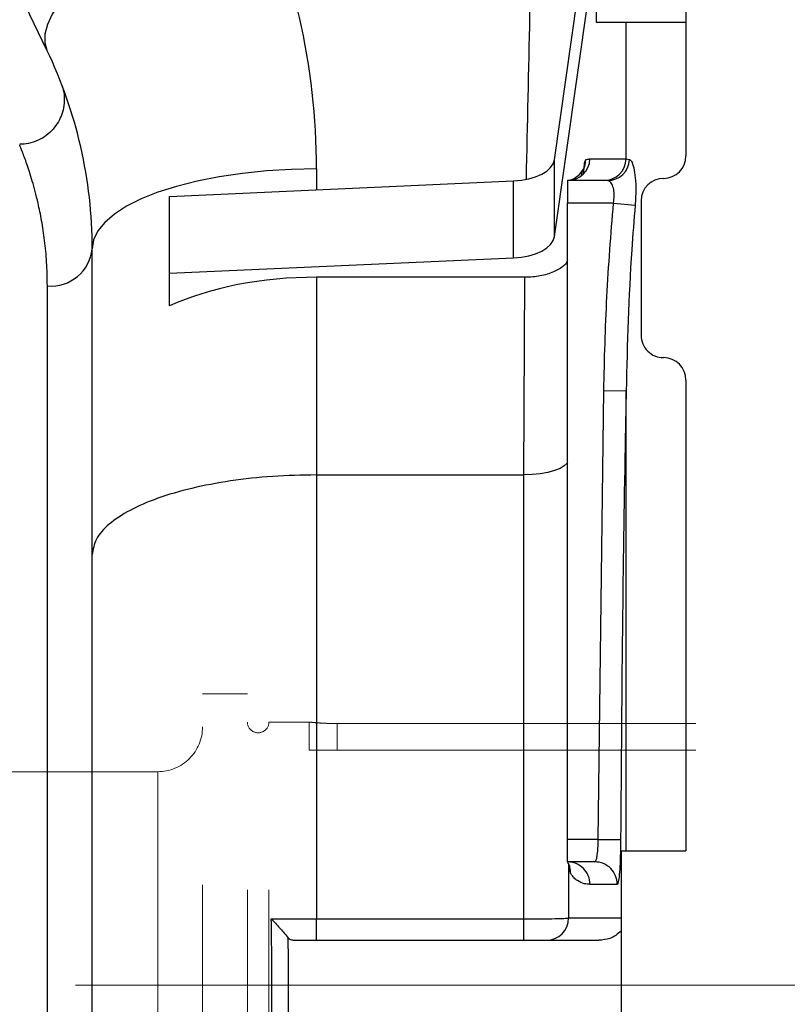
# Model space of a CAD drawing. Units: inches. Extents: x 0.1 to 16.9, y 0.1 to 10.9.
# Drawn here: x 3.1 to 3.3, y 2.8 to 3.1 of the extents above; entities that cross this region are included whole.
import ezdxf

# ---------------------------------------------------------------- set-up
doc = ezdxf.new("R2010")
doc.units = ezdxf.units.IN
doc.header["$MEASUREMENT"] = 0
doc.linetypes.add('CENTERX2', pattern=[0.7999999999999999, 0.5, -0.1, 0.1, -0.1])
doc.linetypes.add('HIDDEN', pattern=[0.07500000000000001, 0.05, -0.025])
doc.layers.add('SLD-0', color=179, linetype='Continuous')
doc.styles.add('SLDTEXTSTYLE0', font='TXT', dxfattribs={"width": 0.75})
doc.dimstyles.new('SLDDIMSTYLE0', dxfattribs={"dimtxt": 0.1, "dimasz": 0.13, "dimexe": 0, "dimexo": 0.0625, "dimgap": 0.025, "dimtad": 0, "dimtih": 1, "dimtoh": 1, "dimdec": 6, "dimlfac": 20, "dimrnd": 1e-09, "dimzin": 12, "dimdsep": 46, "dimlunit": 5, "dimtxsty": 'SLDTEXTSTYLE0', "dimsah": 1, "dimcen": 0.09, "dimadec": 0, "dimazin": 3, "dimtfac": 1, "dimtmove": 0, "dimatfit": 0, "dimfxl": 1, "dimfrac": 2, "dimtolj": 1, "dimtzin": 12, "dimarcsym": 0})

# ---------------------------------------------------------------- blocks, each defined once
blk = doc.blocks.new('_D_7')
at = {"layer": 'SLD-0', "transparency": 16777216}
for p, q in [((2.780824778778188, 3.945514301934006), (2.884019225000472, 3.945514301934006)), ((2.513847671175967, 2.879864955783657), (2.513847671175967, 3.843856604839064)), ((3.021347671175972, 3.659666809241963), (3.021347671175972, 3.843856604839064)), ((2.513847671175967, 3.804486526098906), (2.263847671175967, 3.804486526098906)), ((3.021347671175972, 3.804486526098906), (2.513847671175967, 3.804486526098906)), ((3.021347671175972, 3.804486526098906), (3.271347671175972, 3.804486526098906))]:
    blk.add_line(p, q, dxfattribs=at)
for points in [[(2.513847671175967, 3.804486526098906), (2.383847671175968, 3.824486526098906), (2.383847671175968, 3.784486526098906)], [(3.021347671175972, 3.804486526098906), (3.151347671175972, 3.784486526098906), (3.151347671175972, 3.824486526098906)]]:
    blk.add_solid(points, dxfattribs=at)
at = {"layer": 'SLD-0', "transparency": 16777216, "char_height": 0.1, "attachment_point": 1, "style": 'SLDTEXTSTYLE0'}
for s, insert in [('1', (2.795477558258029, 4.065629411431594)), ('"', (2.898672013646874, 3.99256691483079)), ('10', (2.618394224773142, 3.99256691483079)), ('8', (2.795477558258029, 3.933393295779278))]:
    blk.add_mtext(s, dxfattribs=dict(at, insert=insert))

msp = doc.modelspace()

# ---------------------------------------------------------------- linework, layer by layer
at = {"color": 7, "linetype": 'Continuous', "lineweight": 25}
for p, q in [((3.069218199790957, 3.06477830060559), (2.978053934674879, 3.254056573021488)), ((3.210692727108143, 3.034273039296596), (3.225677728106116, 3.139678807334406)), ((3.222297201960892, 3.097589718664598), (3.222297201960892, 3.072589718664599)), ((3.210692727108143, 3.012843856779043), (3.222297201960892, 3.094470717177563)), ((3.247347671175961, 3.085089718664601), (3.247347671175961, 3.035306573021487)), ((3.222297201960892, 3.072589718664599), (3.24734767117596, 3.072589718664599)), ((3.230664378713855, 3.034514743215938), (3.231634547909648, 3.034284806107034)), ((3.210692727108143, 3.012843856779043), (3.210692727108143, 3.034273039296596)), ((3.218325061943657, 3.031176084640275), (3.218130680333639, 3.02980838053889)), ((3.103347671175961, 3.024005382212471), (3.199315547373156, 3.028329694026676)), ((3.199315547373156, 3.006900511509122), (3.199315547373156, 3.028329694026676)), ((3.214347671175961, 3.028431573021488), (3.214347671175961, 3.022181573021488)), ((3.225482082083002, 3.028431573021488), (3.214347671175961, 3.028431573021488)), ((3.103347671175961, 3.002576199694918), (3.103347671175961, 3.024005382212471)), ((3.214347671175961, 2.844681573021488), (3.214347671175961, 3.022181573021488)), ((3.227151442095521, 3.022181573021488), (3.214347671175961, 3.022181573021488)), ((3.227151442095521, 3.022181573021488), (3.233175495613537, 3.021619835343406)), ((3.234847671175961, 3.022806573021488), (3.234847671175961, 2.985306573021487)), ((3.081847671175959, 2.924119509850462), (3.081847671175959, 3.009451890495129)), ((3.103347671175961, 3.002576199694918), (3.199315547373156, 3.006900511509122)), ((3.103347671175961, 2.993466038305676), (3.103347671175961, 3.002576199694918)), ((3.202477870745653, 3.001486043958479), (3.144347671175959, 3.001486043958479)), ((3.144347671175959, 3.001486043958479), (3.144347671175959, 2.946353387041013)), ((3.202170576039606, 2.946353387041013), (3.202477870745653, 3.001486043958479)), ((3.06934767117596, 2.608948622434274), (3.06934767117596, 2.999057390622981)), ((3.247347671175961, 2.972806573021487), (3.247347671175961, 2.84155657302148)), ((3.222905943054093, 2.844681573021488), (3.224431065454189, 2.969888498375172)), ((3.224431065454189, 2.969888498375172), (3.230664378713855, 2.969768538666294)), ((3.230664378713961, 2.841556573021481), (3.230664378713855, 2.969768538666294)), ((3.144347671175959, 2.946353387041014), (3.144347671175959, 2.822518111483022)), ((3.144347671175959, 2.946353387041013), (3.202170576039606, 2.946353387041013)), ((3.202170576039606, 2.822518111483022), (3.202170576039606, 2.946353387041014)), ((3.081847671175959, 2.751609129037896), (3.081847671175959, 2.924119509850462)), ((3.222905943054093, 2.844681573021488), (3.214347671175961, 2.844681573021488)), ((3.214347671175961, 2.838431573021488), (3.214347671175961, 2.844681573021488)), ((3.222905943054093, 2.844681573021488), (3.229139256313788, 2.844651182359959)), ((3.229347671175961, 2.76655657302148), (3.229347671175961, 2.84155657302148)), ((3.229347671175961, 2.84155657302148), (3.247347671175961, 2.84155657302148)), ((3.221940086668454, 2.838431573021488), (3.214347671175961, 2.838431573021488)), ((3.131764956850034, 2.822523035317692), (3.144347671175959, 2.822518111483022)), ((3.144347671175959, 2.816556573021483), (3.144347671175959, 2.822518111483022)), ((3.144347671175959, 2.822518111483022), (3.202170576039606, 2.822518111483022)), ((3.202170576039606, 2.816556573021483), (3.202170576039606, 2.822518111483022)), ((3.13772266736267, 2.816556573021483), (3.22302430598782, 2.816556573021481))]:
    msp.add_line(p, q, dxfattribs=at)
at = {"color": 8, "linetype": 'Continuous', "lineweight": 25}
for p, q in [((3.230664378713855, 3.034514743215938), (3.230664378713855, 3.072589718664599)), ((3.144347671175959, 3.031685767685679), (3.144347671175959, 3.025852841918863)), ((3.214637202558938, 2.837866304555645), (3.214637202558938, 2.822785804346348))]:
    msp.add_line(p, q, dxfattribs=at)
at = {"color": 7, "linetype": 'HIDDEN', "lineweight": 18}
for p, q in [((3.112597671175962, 2.722806573021489), (3.112597671175962, 2.885306573021489)), ((3.125097671175962, 2.885306573021489), (3.112597671175962, 2.885306573021489)), ((3.125097671175962, 2.722806573021489), (3.125097671175962, 2.885306573021489)), ((3.112597671175962, 2.73203157302149), (3.112597671175962, 2.876081573021489)), ((3.125097671175962, 2.73068157302149), (3.125097671175962, 2.877431573021489)), ((3.131097671175962, 2.73068157302149), (3.131097671175962, 2.877431573021489)), ((3.142371695422252, 2.877431573021489), (3.131097671175962, 2.877431573021489)), ((3.142272671175963, 2.877431573021489), (3.142272671175963, 2.869606573021489)), ((3.150097671175962, 2.877013135440507), (3.934597671175962, 2.877013135440506)), ((3.150097671175962, 2.877013135440507), (3.150097671175962, 2.869606573021489)), ((3.150097671175962, 2.869606573021489), (3.142272671175963, 2.869606573021489)), ((3.150097671175962, 2.869606573021489), (3.934597671175962, 2.869606573021489)), ((3.100097671175962, 2.863581573021489), (3.02209822980299, 2.86358157302149)), ((3.100097671175962, 2.863494274480978), (3.100097671175962, 2.744618871562001))]:
    msp.add_line(p, q, dxfattribs=at)
at = {"color": 7, "linetype": 'Continuous', "lineweight": 25, "flags": 128}
for points in [[(3.125527282445367, 3.114132967065975), (3.119391927719955, 3.111422683064562), (3.113327883181452, 3.108485479652328), (3.107405630190566, 3.105355495446141), (3.101694002088906, 3.102069109721326), (3.096259384160732, 3.09866451958152), (3.091164942048063, 3.095181296000216), (3.086469887587135, 3.091659923894056), (3.082228790599277, 3.088141331573517), (3.078490944635139, 3.084666415040093), (3.075299794044114, 3.081275562659021), (3.072692429028038, 3.078008185732156), (3.070699154548069, 3.0749022604271), (3.069343138095262, 3.071993886386653), (3.068640140418755, 3.069316867148788), (3.068598332341256, 3.066902317253859), (3.069218199790957, 3.06477830060559)], [(3.144347671175959, 3.031685767685679), (3.137349891419503, 3.031545965732646), (3.13044011280369, 3.031128317964219), (3.123705229803762, 3.030438076543413), (3.117229937481112, 3.029483921656581), (3.111095666393751, 3.028277852355037), (3.105379558559789, 3.026835035660029), (3.1001534973518, 3.025173615828636), (3.095483203521708, 3.023314486179216), (3.091427408724192, 3.021281026345804), (3.088037116932059, 3.019098808265645), (3.085354963031687, 3.01679527459725), (3.083414676664596, 3.01439939361304), (3.082240658057632, 3.011941294906514), (3.081847671175959, 3.009451890495129)], [(3.199315547373156, 3.028329694026676), (3.201482729655455, 3.028527526804639), (3.203548946603675, 3.028918063336224), (3.205450139253722, 3.02948919580977), (3.207127364893012, 3.030223217394131), (3.208528624462542, 3.031097371203897), (3.209610474684714, 3.032084555831561), (3.210339374936122, 3.033154165572976), (3.210692727108143, 3.034273039296596)], [(3.199315547373156, 3.006900511509122), (3.201482729655455, 3.007098344287086), (3.203548946603676, 3.007488880818671), (3.205450139253722, 3.008060013292218), (3.207127364893012, 3.008794034876578), (3.208528624462542, 3.009668188686344), (3.209610474684714, 3.010655373314008), (3.210339374936122, 3.011724983055423), (3.210692727108143, 3.012843856779043)], [(3.228173399928132, 2.832160068379661), (3.227261617626904, 2.832159610199201), (3.223614967302324, 2.832157564340607), (3.220580984435627, 2.832155547327162)], [(3.214637202558938, 2.822785804346348), (3.215549102243421, 2.822786413670931), (3.219197179135728, 2.822788531234146), (3.229347671175961, 2.822792611698096)]]:
    msp.add_lwpolyline(points, dxfattribs=at)
at = {"color": 8, "linetype": 'Continuous', "lineweight": 25, "flags": 128}
msp.add_lwpolyline([(3.21434767117596, 2.949795964146133), (3.214249475841843, 2.949655680055435), (3.213439632985916, 2.948875918476379), (3.212235975222645, 2.948163402628465), (3.210680566264438, 2.947543032497911), (3.208827762322084, 2.947036487894006), (3.206742312541531, 2.946661470814106), (3.204497096243201, 2.946431086819508), (3.202170576039606, 2.946353387041013)], dxfattribs=at)
at = {"color": 7, "linetype": 'Continuous', "lineweight": 25}
for centre, radius, start, end in [((2.95434767117596, 3.031685767685679), 0.1899999999999995, 0, 25.71739479109532), ((2.95434767117596, 3.009451890495129), 0.1274999999999995, 0, 25.71739479109528), ((3.214341438197553, 3.034674527861998), 0.006242957952018829, 270.0572042000936, 358.1057010839983), ((3.224424083618903, 3.034673893334176), 0.006242324217166557, 270.0640834670918, 358.5390668722947), ((3.241097671175961, 3.035306573021487), 0.006249999999999645, 270.0000000000008, 0), ((3.213229301217545, 3.03457124985948), 0.006241493351103162, 289.3295179022743, 358.0735950295709), ((3.225442873424373, 3.034632900741179), 0.006201451669240271, 270.362254798831, 356.7822305997931), ((3.241097671175961, 3.022806573021488), 0.006250000000000089, 90, 179.9999999917601), ((3.070311758624119, 3.010611262590967), 0.01159402527426612, 265.2301295427344, 354.2609806682816), ((3.241097671175961, 2.985306573021487), 0.006250000000000089, 179.9999999917601, 270.0000000000008), ((3.241097671175961, 2.972806573021487), 0.006250000000000089, 0, 90), ((3.214339297169116, 2.832189797402596), 0.006241781236201124, 359.6856034288959, 89.92313165496002), ((3.209070375736832, 2.83528653822657), 0.006143377817869565, 359.1593349273398, 30.79307314769775), ((3.22193171211656, 2.832189819921736), 0.006241758717812318, 359.7268968047561, 89.92312637438775), ((3.208395589199607, 2.822798193157182), 0.006241625654427991, 270.0761918203418, 359.8862752943928)]:
    msp.add_arc(centre, radius, start, end, dxfattribs=at)
at = {"color": 7, "linetype": 'HIDDEN', "lineweight": 18}
for centre, radius, start, end in [((3.100097671175962, 2.876081573021489), 0.01250000000000018, 270.0000000000008, 3.816665617756166e-12), ((3.128097671175962, 2.877431573021489), 0.003000000000000114, 179.9999999999958, 4.240739575284528e-12)]:
    msp.add_arc(centre, radius, start, end, dxfattribs=at)
at = {"color": 7, "linetype": 'Continuous', "lineweight": 25}
msp.add_ellipse((3.144347671175959, 2.968783243701438), major_axis=(0.0625, 0), ratio=0.5232448041126574, start_param=1.570796326794897, end_param=2.286303108591801, dxfattribs=at)
at = {"color": 8, "linetype": 'Continuous', "lineweight": 25}
for points, knots in [([(3.202884573798571, 3.028873433322787), (3.20351086316614, 3.059191887294766), (3.204788710967849, 3.121052062104575), (3.207414720896574, 3.182875154207513), (3.208753690150119, 3.214397967042065)], [0, 0, 0, 0, 0.4901126462250471, 0.9999999999999999, 0.9999999999999999, 0.9999999999999999, 0.9999999999999999]), ([(3.06934767117596, 2.999057390622981), (3.069303791049922, 3.001300361250505), (3.069216027311986, 3.005786480688326), (3.068606726503201, 3.011827881049147), (3.067771953855659, 3.017339464240112), (3.066593557566982, 3.0230485510903), (3.065136673542576, 3.028524419623662), (3.063565587174346, 3.033321932956766), (3.062349534173279, 3.036611584466468), (3.06162552802574, 3.038387979400736), (3.061627335855013, 3.038389432289831), (3.061628056320893, 3.038390011303036)], [0, 0, 0, 0, 0.08962224322269431, 0.1792516060837531, 0.270085621259362, 0.360922740521136, 0.4959119366153587, 0.6308982129809554, 0.7695299905271243, 0.9081518477955538, 1, 1, 1, 1]), ([(3.218771680522782, 3.030372961275705), (3.21880803904682, 3.03079291356298), (3.21893722908283, 3.032285098753412), (3.219188495785902, 3.033873900001633), (3.219374340857747, 3.034198920535432), (3.219467267064611, 3.034361437222363)], [0, 0, 0, 0, 0.1637558301105698, 0.5818613969785565, 1, 1, 1, 1]), ([(3.215213092297855, 2.835196403527231), (3.215201080597719, 2.835220013849435), (3.215114283607581, 2.835390622912289), (3.214994927832662, 2.835876698267898), (3.214920222435858, 2.836883685908049), (3.214898191811248, 2.837180646604833)], [0, 0, 0, 0, 0.1017293350838136, 0.7350999437146518, 1, 1, 1, 1])]:
    msp.add_open_spline(points, degree=3, knots=knots, dxfattribs=at)
at = {"color": 7, "linetype": 'Continuous', "lineweight": 25}
for points, knots in [([(3.073369227192281, 3.055078016064702), (3.073466470432163, 3.054799905560465), (3.073825371815907, 3.053773466653997), (3.074072875018909, 3.052050645497417), (3.074060906625196, 3.049778563076335), (3.073642879798323, 3.047574517962445), (3.07274290418484, 3.045308222837359), (3.071418086983283, 3.043232941824622), (3.06961213393265, 3.041379733056716), (3.067364686164944, 3.039866687960245), (3.064845421499969, 3.038922793493983), (3.062865086876393, 3.038524096309601), (3.061822244472276, 3.038586152667898), (3.061637191780139, 3.038597164586978)], [0, 0, 0, 0, 0.03754361168926756, 0.1385644308290002, 0.2184112253960287, 0.325662068715958, 0.4211095949468465, 0.5265796414862338, 0.6361320444214749, 0.7475879858778103, 0.8674616825233391, 0.9764810364791957, 1, 1, 1, 1]), ([(3.219467267064611, 3.034361437222363), (3.219735851703273, 3.034402647789348), (3.220106780179376, 3.034459561590847), (3.220478439068136, 3.034466302442237), (3.220580984435627, 3.034468162328019)], [0, 0, 0, 0, 0.7240874075864417, 1, 1, 1, 1]), ([(3.220580984435627, 3.034468162328019), (3.220850700041292, 3.03446973285103), (3.222199278307237, 3.034477585467466), (3.22552005374855, 3.034494804345093), (3.228655757805576, 3.0345069580093), (3.230664378713855, 3.034514743215938)], [0, 0, 0, 0, 0.08244997932367766, 0.4122499692558733, 1, 1, 1, 1]), ([(3.218788367634556, 3.030395649271435), (3.218822155723738, 3.030737405855743), (3.218892516880327, 3.031449088259976), (3.218953261169182, 3.03185230325572), (3.218984835479193, 3.032061890618032)], [0, 0, 0, 0, 0.4802094055944334, 1, 1, 1, 1]), ([(3.219061685609887, 3.032545563634828), (3.219063272735245, 3.03254324495545), (3.219066044562588, 3.032539195509155), (3.218987913418479, 3.032311447318778), (3.218954519519778, 3.03221410585417)], [0, 0, 0, 0, 0.5725917099634387, 1, 1, 1, 1]), ([(3.231634547909648, 3.034284806107034), (3.231810902332108, 3.034170462369359), (3.232211752702357, 3.033910561149174), (3.232822771072112, 3.032148482112513), (3.23327430708888, 3.029294024044202), (3.233440641475975, 3.025659956634933), (3.233263835698735, 3.022965904468614), (3.233175495613537, 3.021619835343406)], [0, 0, 0, 0, 0.1636186271316288, 0.3719021408717113, 0.5793223284377771, 0.7898105937094331, 1, 1, 1, 1]), ([(3.227151442095521, 3.022181573021488), (3.227247428474898, 3.022859392501367), (3.227439255593129, 3.024214003002883), (3.2272539448941, 3.026062729996758), (3.226755805707112, 3.027465933321656), (3.226098701259101, 3.028292381388164), (3.225672314835462, 3.028388631107656), (3.225482082083002, 3.028431573021488)], [0, 0, 0, 0, 0.2028083531696775, 0.4053089844040268, 0.6111566650355567, 0.826517136134849, 0.9999999999999999, 0.9999999999999999, 0.9999999999999999, 0.9999999999999999]), ([(3.224431065454189, 2.969888498375172), (3.224644689734998, 2.978611238917091), (3.225072194757885, 2.996067191868209), (3.226458082517199, 3.013473298648913), (3.227151442095521, 3.022181573021488)], [0, 0, 0, 0, 0.4997000488226117, 1, 1, 1, 1]), ([(3.233175495613537, 3.021619835343406), (3.23284102603339, 3.017467157716117), (3.231451571126259, 3.000216087216873), (3.231004119662727, 2.982909263694134), (3.230664378713855, 2.969768538666294)], [0, 0, 0, 0, 0.2407199963312986, 0.9999999999999999, 0.9999999999999999, 0.9999999999999999, 0.9999999999999999]), ([(3.21434767117596, 3.006255691006861), (3.214233602148275, 3.005965124235633), (3.213833045142825, 3.004944789810696), (3.211708894752595, 3.00345937374107), (3.208314793221883, 3.002097295060038), (3.20499725621245, 3.001540103124148), (3.203034984423234, 3.001497998104039), (3.202477870745653, 3.001486043958479)], [0, 0, 0, 0, 0.1060390488462883, 0.3723594802953363, 0.6366226375374986, 0.89683258972402, 1, 1, 1, 1]), ([(3.230664378713855, 2.969768538666294), (3.230586052368616, 2.965602608952151), (3.23019441949115, 2.944772899149017), (3.229549881224548, 2.903068265953862), (3.229285993140647, 2.865526529316067), (3.229139256313788, 2.844651182359959)], [0, 0, 0, 0, 0.09989810750040996, 0.4994920058423052, 1, 1, 1, 1]), ([(3.221940086668454, 2.838431573021488), (3.222043537955837, 2.838500874158962), (3.222250297527508, 2.838639380637356), (3.222532298285019, 2.839720251522782), (3.222751411751344, 2.841311737398363), (3.222875216654137, 2.843069351181366), (3.222897272775177, 2.844226641332541), (3.222905943054093, 2.844681573021488)], [0, 0, 0, 0, 0.2161952983537588, 0.432091744973794, 0.6472305480902617, 0.8613260448099853, 1, 1, 1, 1]), ([(3.229139256313788, 2.844651182359959), (3.229130589509916, 2.843742131619362), (3.229108557457109, 2.841431215829156), (3.228984929550252, 2.837920634506603), (3.228765906556859, 2.834738863229734), (3.228483810874868, 2.832576107839812), (3.22827687372962, 2.832298752871827), (3.228173399928132, 2.832160068379661)], [0, 0, 0, 0, 0.1391813713633594, 0.3538157051334002, 0.5690182780864764, 0.7844982490470294, 1, 1, 1, 1]), ([(3.214334138864058, 2.838427254819007), (3.214367555797299, 2.838380120429315), (3.214584642041045, 2.83807392154697), (3.214782339470828, 2.8375489644164), (3.214929464065747, 2.837099148094886), (3.21496668884453, 2.836922184464986), (3.21496518564504, 2.836930400275872), (3.214964571944902, 2.836933754484217)], [0, 0, 0, 0, 0.06227778931943097, 0.4045748679260683, 0.6527541741153777, 0.8582325149167226, 1, 1, 1, 1]), ([(3.220580984435627, 2.832155547327162), (3.220054489674331, 2.832190872844733), (3.218893362731115, 2.832268779432319), (3.217418280677372, 2.832958717452905), (3.216153981384397, 2.833858198571316), (3.215526690882119, 2.83475037945741), (3.215213092297855, 2.835196403527232)], [0, 0, 0, 0, 0.2930117044346468, 0.6462054510463252, 0.8231290458418257, 1, 1, 1, 1]), ([(3.131764956850034, 2.822523035317692), (3.131769965472371, 2.822517823221446), (3.13215426222638, 2.822117914517185), (3.133347475791765, 2.820856536446368), (3.135080110034319, 2.818953655913816), (3.135988733074263, 2.817843943092774), (3.136378486981521, 2.817367931711902)], [0, 0, 0, 0, 0.002703092586876353, 0.2074002863507684, 0.6600143054863877, 1, 1, 1, 1]), ([(3.202170576039606, 2.822518111483022), (3.203574791084216, 2.822521346797877), (3.206382964702321, 2.822527816836678), (3.210125275281679, 2.822578099818663), (3.212956212575564, 2.822651609278001), (3.214324889443955, 2.822725910152681), (3.214563739543332, 2.822771715895133), (3.214637202558938, 2.822785804346348)], [0, 0, 0, 0, 0.2249592833539197, 0.4498774792986422, 0.6748474298391953, 0.8999929730058115, 1, 1, 1, 1]), ([(3.229347671175961, 2.819327573945039), (3.228837121044095, 2.818823653349609), (3.227803017493882, 2.817802977721034), (3.225675960301806, 2.816816158496942), (3.224070821517869, 2.816659022360376), (3.22302430598782, 2.816556573021481)], [0, 0, 0, 0, 0.2533848362671913, 0.5132231732010529, 1, 1, 1, 1]), ([(3.136378486981521, 2.817367931711902), (3.136382432169762, 2.817097483301924), (3.136447124887794, 2.812662703093975), (3.136506001693369, 2.804056573021483), (3.136447124887793, 2.795450442948992), (3.136382432169762, 2.791015662741043), (3.136378486981521, 2.790745214331065)], [0, 0, 0, 0, 0.03049174900414411, 0.4999999999999999, 0.969508250995856, 1, 1, 1, 1]), ([(3.13772266736267, 2.816556573021483), (3.137377752283633, 2.816632852398577), (3.136911146024924, 2.816736044276595), (3.136488669183798, 2.817237223803953), (3.136378486981521, 2.817367931711902)], [0, 0, 0, 0, 0.7391994269231731, 1, 1, 1, 1])]:
    msp.add_open_spline(points, degree=3, knots=knots, dxfattribs=at)
for points in [[(3.144347671175959, 2.946353387041014), (3.140257077313581, 2.946270638959436), (3.132075889588824, 2.946105142796281), (3.120275926768457, 2.944783057725352), (3.109400143256202, 2.942728229793405), (3.099870689880146, 2.939941841689464), (3.092038081334015, 2.936551814552563), (3.086261907226097, 2.932682841193163), (3.082545492125623, 2.928485098405945), (3.082080278159181, 2.925574706035623), (3.081847671175959, 2.924119509850462)], [(3.131764956850034, 2.785590110725276), (3.131854300783856, 2.791745598157345), (3.132032988651499, 2.804056573021484), (3.131854300783856, 2.816367547885622), (3.131764956850034, 2.822523035317692)]]:
    msp.add_open_spline(points, degree=3, dxfattribs=at)
at = {"color": 7, "linetype": 'HIDDEN', "lineweight": 18}
msp.add_open_spline([(3.150097671175962, 2.877013135440507), (3.149221212541239, 2.877022557622493), (3.147468416329903, 2.877041400685055), (3.145122116834322, 2.877174208867584), (3.143376769543512, 2.877316930447007), (3.142342098096782, 2.877423996864506), (3.142419350273092, 2.877416105729214), (3.142222543296861, 2.877436831234031), (3.142957847890747, 2.877358597042349), (3.144446291926287, 2.877223917074818), (3.146639875641201, 2.877081990584298), (3.148642301187796, 2.877018455004711), (3.149808774256108, 2.877014191395849), (3.150097671175962, 2.877013135440507)], degree=3, knots=[0, 0, 0, 0, 0.1069551978784731, 0.2138956229044932, 0.3212190578114676, 0.4287951734451695, 0.4997760242841319, 0.5359568463802769, 0.6426871038078633, 0.7496344005065774, 0.8571120288618987, 0.9646113606328399, 1, 1, 1, 1], dxfattribs=at)
at = {"layer": 'SLD-0', "linetype": 'CENTERX2', "lineweight": 18}
msp.add_line((4.377148179356174, 2.804056573021495), (1.520277567481269, 2.804056573021495), dxfattribs=at)

# ---------------------------------------------------------------- dimensions: what is measured, and where the dimension line sits
at = {"layer": 'SLD-0'}
dim = msp.add_linear_dim(base=(2.513847671175967, 3.93525736042307), p1=(3.021347671175972, 3.620296730501805), p2=(2.513847671175967, 2.840494877043499), dimstyle='SLDDIMSTYLE0', dxfattribs=at)
dim.commit()
dim.dimension.update_dxf_attribs({"geometry": '_D_7', "text_midpoint": (2.77915811928158, 3.93525736042307), "dimtype": 160})

doc.saveas('drawing.dxf')
